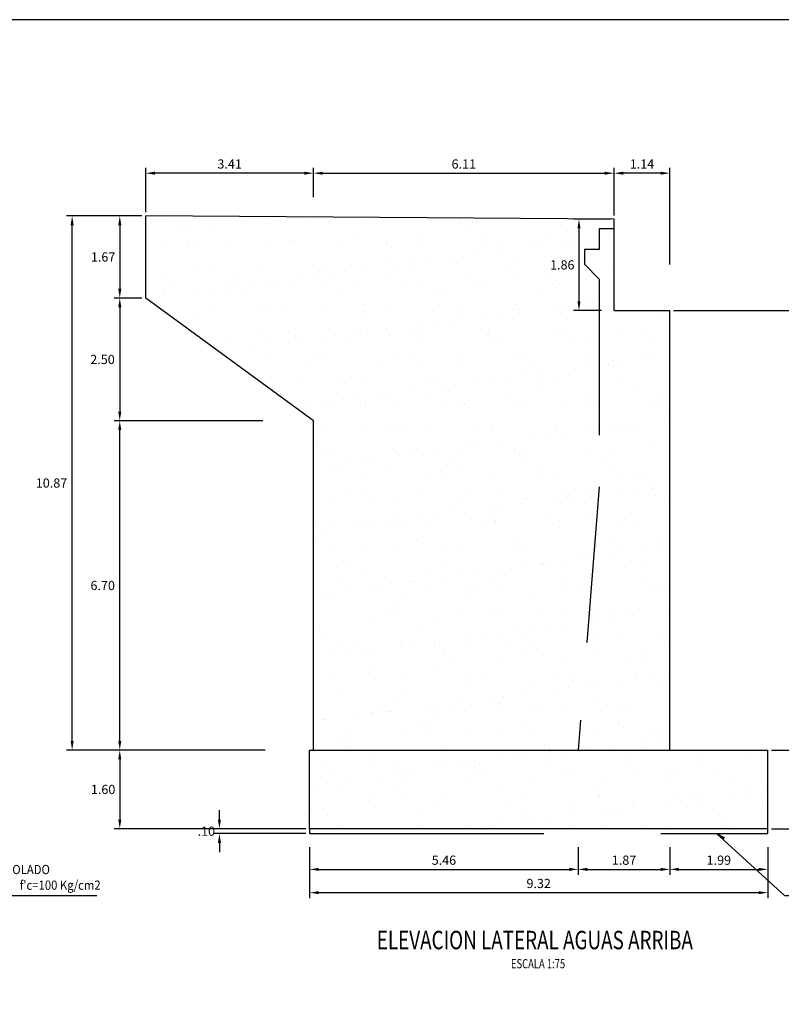
# Model space of a CAD drawing. Units: metres. Extents: x 772119 to 772787, y 8558973 to 8559462.
# Drawn here: x 772688 to 772703, y 8559442 to 8559462 of the extents above; entities that cross this region are included whole.
import ezdxf
from ezdxf.enums import TextEntityAlignment as Align

# ---------------------------------------------------------------- set-up
doc = ezdxf.new("R2010")
doc.units = ezdxf.units.M
doc.header["$LTSCALE"] = 6.35
doc.header["$MEASUREMENT"] = 0
doc.linetypes.add('HIDDEN', pattern=[0.375, 0.25, -0.125])
for name, color, linetype in [('26', 1, 'Continuous'), ('28', 8, 'Continuous'), ('Estribo', 7, 'Continuous'), ('texturas', 8, 'Continuous'), ('X-DIM', 26, 'Continuous'), ('X-SYM', 7, 'Continuous'), ('X-TEXT', 7, 'Continuous'), ('X-TIT', 6, 'Continuous')]:
    doc.layers.add(name, color=color, linetype=linetype)
doc.styles.add('ROMANS', font='romans.shx', dxfattribs={"width": 0.9})
doc.dimstyles.new('Estándar GMI-PL', dxfattribs={"dimscale": 0, "dimtxt": 2.5, "dimasz": 2.5, "dimexe": 1.5, "dimexo": 1, "dimgap": 1.25, "dimtad": 1, "dimzin": 4, "dimdsep": 46, "dimtxsty": 'ROMANS', "dimcen": 0.09, "dimclrd": 256, "dimclre": 256, "dimclrt": 7, "dimaunit": 1, "dimadec": 3, "dimazin": 0, "dimtfac": 1, "dimtix": 1, "dimtofl": 0, "dimtmove": 2, "dimatfit": 3, "dimfxl": 0, "dimtolj": 1, "dimarcsym": 0})
doc.dimstyles.new('Estándar GMI-SC', dxfattribs={"dimscale": 0, "dimtxt": 2.5, "dimasz": 2.5, "dimexe": 1.5, "dimexo": 1, "dimgap": 1.25, "dimtad": 2, "dimtih": 1, "dimtoh": 1, "dimzin": 4, "dimdsep": 46, "dimtxsty": 'ROMANS', "dimcen": 0.09, "dimclrd": 256, "dimclre": 256, "dimclrt": 7, "dimaunit": 1, "dimadec": 3, "dimazin": 1, "dimtfac": 1, "dimtix": 1, "dimtofl": 0, "dimtmove": 2, "dimatfit": 3, "dimfxl": 0, "dimtolj": 1, "dimarcsym": 0})
pattern_1 = [(37.5, (772692.38466, 8559424.7193), (-0.031497, 0.963412), [0, -0.76, 0, -0.85, 0, -0.8125]), (7.5, (772692.3847, 8559424.7193), (0.88489, 1.411073), [0, -0.41, 0, -0.685, 0, -0.2625]), (327.5, (772691.7697, 8559424.7193), (1.55707, 0.00283), [0, -0.25, 0, -0.9, 0, -1.175]), (317.5, (772691.7697, 8559424.7193), (1.503063, 0.43884), [0, -0.125, 0, -0.59, 0, -0.675])]

# ---------------------------------------------------------------- blocks, each defined once
blk = doc.blocks.new('07-TI')
at = {"layer": 'X-TEXT', "style": 'ROMANS', "width": 0.75}
blk.add_attdef('ESCALA', text='', height=2.5, dxfattribs=at).set_placement((-13.5, 15.8), align=Align.MIDDLE_CENTER)
at = {"layer": 'X-TIT', "style": 'ROMANS', "width": 0.75}
blk.add_attdef('%%UELEVACION', text='', height=5, dxfattribs=at).set_placement((-14.37, 22.22), align=Align.MIDDLE_CENTER)
blk = doc.blocks.new('*D136')
at = {"layer": 'Defpoints', "color": 0}
for p in [(772693.614, 8559445.707), (772702.931, 8559445.707), (772702.931, 8559444.706)]:
    blk.add_point(p, dxfattribs=at)
at = {"layer": 'X-DIM', "lineweight": -2}
for p, q in [((772693.614, 8559445.632), (772693.614, 8559444.593)), ((772702.931, 8559445.632), (772702.931, 8559444.593)), ((772693.801, 8559444.706), (772702.744, 8559444.706))]:
    blk.add_line(p, q, dxfattribs=at)
at = {"layer": 'X-DIM'}
for points in [[(772693.801, 8559444.737), (772693.801, 8559444.675), (772693.614, 8559444.706)], [(772702.744, 8559444.737), (772702.744, 8559444.675), (772702.931, 8559444.706)]]:
    blk.add_solid(points, dxfattribs=at)
at = {"layer": 'X-DIM', "color": 7, "insert": (772698.272, 8559444.893), "char_height": 0.1875, "attachment_point": 5, "style": 'ROMANS'}
blk.add_mtext('\\A1;9.32', dxfattribs=at)
blk = doc.blocks.new('*D137')
at = {"layer": 'Defpoints', "color": 0}
for p in [(772692.788, 8559447.607), (772689.753, 8559446.007), (772692.784, 8559446.007)]:
    blk.add_point(p, dxfattribs=at)
at = {"layer": 'X-DIM', "lineweight": -2}
for p, q in [((772692.713, 8559447.607), (772689.64, 8559447.607)), ((772689.753, 8559447.419), (772689.753, 8559446.194)), ((772692.709, 8559446.007), (772689.64, 8559446.007))]:
    blk.add_line(p, q, dxfattribs=at)
at = {"layer": 'X-DIM'}
for points in [[(772689.722, 8559447.419), (772689.784, 8559447.419), (772689.753, 8559447.607)], [(772689.722, 8559446.194), (772689.784, 8559446.194), (772689.753, 8559446.007)]]:
    blk.add_solid(points, dxfattribs=at)
at = {"layer": 'X-DIM', "color": 7, "insert": (772689.414, 8559446.807), "char_height": 0.1875, "attachment_point": 5, "style": 'ROMANS'}
blk.add_mtext('\\A1;1.60', dxfattribs=at)
blk = doc.blocks.new('*D138')
at = {"layer": 'Defpoints', "color": 0}
for p in [(772689.753, 8559454.307), (772692.735, 8559454.307), (772692.788, 8559447.607)]:
    blk.add_point(p, dxfattribs=at)
at = {"layer": 'X-DIM', "lineweight": -2}
for p, q in [((772692.66, 8559454.307), (772689.64, 8559454.307)), ((772689.753, 8559447.794), (772689.753, 8559454.119)), ((772692.713, 8559447.607), (772689.64, 8559447.607))]:
    blk.add_line(p, q, dxfattribs=at)
at = {"layer": 'X-DIM'}
for points in [[(772689.722, 8559454.119), (772689.784, 8559454.119), (772689.753, 8559454.307)], [(772689.722, 8559447.794), (772689.784, 8559447.794), (772689.753, 8559447.607)]]:
    blk.add_solid(points, dxfattribs=at)
at = {"layer": 'X-DIM', "color": 7, "insert": (772689.406, 8559450.957), "char_height": 0.1875, "attachment_point": 5, "style": 'ROMANS'}
blk.add_mtext('\\A1;6.70', dxfattribs=at)
blk = doc.blocks.new('*D139')
at = {"layer": 'Defpoints', "color": 0}
for p in [(772690.28, 8559456.807), (772689.753, 8559454.307), (772692.735, 8559454.307)]:
    blk.add_point(p, dxfattribs=at)
at = {"layer": 'X-DIM', "lineweight": -2}
for p, q in [((772690.205, 8559456.807), (772689.64, 8559456.807)), ((772689.753, 8559456.619), (772689.753, 8559454.494)), ((772692.66, 8559454.307), (772689.64, 8559454.307))]:
    blk.add_line(p, q, dxfattribs=at)
at = {"layer": 'X-DIM'}
for points in [[(772689.722, 8559456.619), (772689.784, 8559456.619), (772689.753, 8559456.807)], [(772689.722, 8559454.494), (772689.784, 8559454.494), (772689.753, 8559454.307)]]:
    blk.add_solid(points, dxfattribs=at)
at = {"layer": 'X-DIM', "color": 7, "insert": (772689.402, 8559455.557), "char_height": 0.1875, "attachment_point": 5, "style": 'ROMANS'}
blk.add_mtext('\\A1;2.50', dxfattribs=at)
blk = doc.blocks.new('*D140')
at = {"layer": 'Defpoints', "color": 0}
for p in [(772690.28, 8559458.477), (772689.753, 8559456.807), (772690.28, 8559456.807)]:
    blk.add_point(p, dxfattribs=at)
at = {"layer": 'X-DIM', "lineweight": -2}
for p, q in [((772690.205, 8559458.477), (772689.64, 8559458.477)), ((772689.753, 8559458.289), (772689.753, 8559456.994)), ((772690.205, 8559456.807), (772689.64, 8559456.807))]:
    blk.add_line(p, q, dxfattribs=at)
at = {"layer": 'X-DIM'}
for points in [[(772689.722, 8559458.289), (772689.784, 8559458.289), (772689.753, 8559458.477)], [(772689.722, 8559456.994), (772689.784, 8559456.994), (772689.753, 8559456.807)]]:
    blk.add_solid(points, dxfattribs=at)
at = {"layer": 'X-DIM', "color": 7, "insert": (772689.414, 8559457.642), "char_height": 0.1875, "attachment_point": 5, "style": 'ROMANS'}
blk.add_mtext('\\A1;1.67', dxfattribs=at)
blk = doc.blocks.new('*D141')
at = {"layer": 'Defpoints', "color": 0}
for p in [(772688.784, 8559458.477), (772690.28, 8559458.477), (772692.788, 8559447.607)]:
    blk.add_point(p, dxfattribs=at)
at = {"layer": 'X-DIM', "lineweight": -2}
for p, q in [((772690.205, 8559458.477), (772688.672, 8559458.477)), ((772688.784, 8559447.794), (772688.784, 8559458.289)), ((772692.713, 8559447.607), (772688.672, 8559447.607))]:
    blk.add_line(p, q, dxfattribs=at)
at = {"layer": 'X-DIM'}
for points in [[(772688.753, 8559458.289), (772688.816, 8559458.289), (772688.784, 8559458.477)], [(772688.753, 8559447.794), (772688.816, 8559447.794), (772688.784, 8559447.607)]]:
    blk.add_solid(points, dxfattribs=at)
at = {"layer": 'X-DIM', "color": 7, "insert": (772688.365, 8559453.042), "char_height": 0.1875, "attachment_point": 5, "style": 'ROMANS'}
blk.add_mtext('\\A1;10.87', dxfattribs=at)
blk = doc.blocks.new('*D142')
at = {"layer": 'Defpoints', "color": 0}
for p in [(772702.931, 8559447.607), (772703.702, 8559447.607), (772702.931, 8559446.007)]:
    blk.add_point(p, dxfattribs=at)
at = {"layer": 'X-DIM', "lineweight": -2}
for p, q in [((772703.006, 8559447.607), (772703.815, 8559447.607)), ((772703.702, 8559446.194), (772703.702, 8559447.419)), ((772703.006, 8559446.007), (772703.815, 8559446.007))]:
    blk.add_line(p, q, dxfattribs=at)
at = {"layer": 'X-DIM'}
for points in [[(772703.671, 8559447.419), (772703.734, 8559447.419), (772703.702, 8559447.607)], [(772703.671, 8559446.194), (772703.734, 8559446.194), (772703.702, 8559446.007)]]:
    blk.add_solid(points, dxfattribs=at)
at = {"layer": 'X-DIM', "color": 7, "insert": (772704.041, 8559446.807), "char_height": 0.1875, "attachment_point": 5, "style": 'ROMANS'}
blk.add_mtext('\\A1;1.60', dxfattribs=at)
blk = doc.blocks.new('*D143')
at = {"layer": 'Defpoints', "color": 0}
for p in [(772700.941, 8559456.551), (772703.702, 8559456.551), (772702.931, 8559447.607)]:
    blk.add_point(p, dxfattribs=at)
at = {"layer": 'X-DIM', "lineweight": -2}
for p, q in [((772701.016, 8559456.551), (772703.815, 8559456.551)), ((772703.702, 8559447.794), (772703.702, 8559456.364)), ((772703.006, 8559447.607), (772703.815, 8559447.607))]:
    blk.add_line(p, q, dxfattribs=at)
at = {"layer": 'X-DIM'}
for points in [[(772703.671, 8559456.364), (772703.734, 8559456.364), (772703.702, 8559456.551)], [(772703.671, 8559447.794), (772703.734, 8559447.794), (772703.702, 8559447.607)]]:
    blk.add_solid(points, dxfattribs=at)
at = {"layer": 'X-DIM', "color": 7, "insert": (772704.057, 8559452.079), "char_height": 0.1875, "attachment_point": 5, "style": 'ROMANS'}
blk.add_mtext('\\A1;8.94', dxfattribs=at)
blk = doc.blocks.new('*D144')
at = {"layer": 'Defpoints', "color": 0}
for p in [(772699.804, 8559458.411), (772699.091, 8559456.551), (772699.622, 8559456.551)]:
    blk.add_point(p, dxfattribs=at)
at = {"layer": 'X-DIM', "lineweight": -2}
for p, q in [((772699.729, 8559458.411), (772698.978, 8559458.411)), ((772699.091, 8559458.224), (772699.091, 8559456.739)), ((772699.547, 8559456.551), (772698.978, 8559456.551))]:
    blk.add_line(p, q, dxfattribs=at)
at = {"layer": 'X-DIM'}
for points in [[(772699.06, 8559458.224), (772699.122, 8559458.224), (772699.091, 8559458.411)], [(772699.06, 8559456.739), (772699.122, 8559456.739), (772699.091, 8559456.551)]]:
    blk.add_solid(points, dxfattribs=at)
at = {"layer": 'X-DIM', "color": 7, "insert": (772698.752, 8559457.481), "char_height": 0.1875, "attachment_point": 5, "style": 'ROMANS'}
blk.add_mtext('\\A1;1.86', dxfattribs=at)
blk = doc.blocks.new('*D157')
at = {"layer": 'Defpoints', "color": 0}
for p in [(772699.804, 8559459.347), (772699.804, 8559458.411), (772700.941, 8559457.412)]:
    blk.add_point(p, dxfattribs=at)
at = {"layer": 'X-DIM', "lineweight": -2}
for p, q in [((772699.804, 8559458.486), (772699.804, 8559459.459)), ((772700.941, 8559457.487), (772700.941, 8559459.459)), ((772700.753, 8559459.347), (772699.991, 8559459.347))]:
    blk.add_line(p, q, dxfattribs=at)
at = {"layer": 'X-DIM'}
for points in [[(772699.991, 8559459.378), (772699.991, 8559459.316), (772699.804, 8559459.347)], [(772700.753, 8559459.378), (772700.753, 8559459.316), (772700.941, 8559459.347)]]:
    blk.add_solid(points, dxfattribs=at)
at = {"layer": 'X-DIM', "color": 7, "insert": (772700.372, 8559459.534), "char_height": 0.1875, "attachment_point": 5, "style": 'ROMANS'}
blk.add_mtext('\\A1;1.14', dxfattribs=at)
blk = doc.blocks.new('*D158')
at = {"layer": 'Defpoints', "color": 0}
for p in [(772699.804, 8559459.347), (772693.694, 8559458.781), (772699.804, 8559458.411)]:
    blk.add_point(p, dxfattribs=at)
at = {"layer": 'X-DIM', "lineweight": -2}
for p, q in [((772693.694, 8559458.856), (772693.694, 8559459.459)), ((772699.804, 8559458.486), (772699.804, 8559459.459)), ((772693.882, 8559459.347), (772699.616, 8559459.347))]:
    blk.add_line(p, q, dxfattribs=at)
at = {"layer": 'X-DIM'}
for points in [[(772693.882, 8559459.378), (772693.882, 8559459.316), (772693.694, 8559459.347)], [(772699.616, 8559459.378), (772699.616, 8559459.316), (772699.804, 8559459.347)]]:
    blk.add_solid(points, dxfattribs=at)
at = {"layer": 'X-DIM', "color": 7, "insert": (772696.749, 8559459.534), "char_height": 0.1875, "attachment_point": 5, "style": 'ROMANS'}
blk.add_mtext('\\A1;6.11', dxfattribs=at)
blk = doc.blocks.new('*D159')
at = {"layer": 'Defpoints', "color": 0}
for p in [(772690.28, 8559459.347), (772693.694, 8559458.781), (772690.28, 8559458.477)]:
    blk.add_point(p, dxfattribs=at)
at = {"layer": 'X-DIM', "lineweight": -2}
for p, q in [((772690.28, 8559458.552), (772690.28, 8559459.459)), ((772693.694, 8559458.856), (772693.694, 8559459.459)), ((772693.507, 8559459.347), (772690.467, 8559459.347))]:
    blk.add_line(p, q, dxfattribs=at)
at = {"layer": 'X-DIM'}
for points in [[(772690.467, 8559459.378), (772690.467, 8559459.316), (772690.28, 8559459.347)], [(772693.507, 8559459.378), (772693.507, 8559459.316), (772693.694, 8559459.347)]]:
    blk.add_solid(points, dxfattribs=at)
at = {"layer": 'X-DIM', "color": 7, "insert": (772691.987, 8559459.534), "char_height": 0.1875, "attachment_point": 5, "style": 'ROMANS'}
blk.add_mtext('\\A1;3.41', dxfattribs=at)
blk = doc.blocks.new('*D208')
at = {"layer": 'Defpoints', "color": 0}
for p in [(772691.78, 8559445.907), (772693.614, 8559446.007), (772693.614, 8559445.907)]:
    blk.add_point(p, dxfattribs=at)
at = {"layer": 'X-DIM', "lineweight": -2}
for p, q in [((772691.78, 8559446.194), (772691.78, 8559446.382)), ((772693.539, 8559446.007), (772691.667, 8559446.007)), ((772693.539, 8559445.907), (772691.667, 8559445.907)), ((772691.78, 8559445.719), (772691.78, 8559445.532))]:
    blk.add_line(p, q, dxfattribs=at)
at = {"layer": 'X-DIM'}
for points in [[(772691.748, 8559446.194), (772691.811, 8559446.194), (772691.78, 8559446.007)], [(772691.748, 8559445.719), (772691.811, 8559445.719), (772691.78, 8559445.907)]]:
    blk.add_solid(points, dxfattribs=at)
at = {"layer": 'X-DIM', "color": 7, "insert": (772691.513, 8559445.957), "char_height": 0.1875, "attachment_point": 5, "style": 'ROMANS'}
blk.add_mtext('\\A1;.10', dxfattribs=at)
blk = doc.blocks.new('*D223')
at = {"layer": 'Defpoints', "color": 0}
for p in [(772693.614, 8559445.707), (772699.075, 8559445.707), (772699.075, 8559445.18)]:
    blk.add_point(p, dxfattribs=at)
at = {"layer": 'X-DIM', "lineweight": -2}
for p, q in [((772693.614, 8559445.632), (772693.614, 8559445.067)), ((772699.075, 8559445.632), (772699.075, 8559445.067)), ((772693.801, 8559445.18), (772698.888, 8559445.18))]:
    blk.add_line(p, q, dxfattribs=at)
at = {"layer": 'X-DIM'}
for points in [[(772693.801, 8559445.211), (772693.801, 8559445.148), (772693.614, 8559445.18)], [(772698.888, 8559445.211), (772698.888, 8559445.148), (772699.075, 8559445.18)]]:
    blk.add_solid(points, dxfattribs=at)
at = {"layer": 'X-DIM', "color": 7, "insert": (772696.345, 8559445.367), "char_height": 0.1875, "attachment_point": 5, "style": 'ROMANS'}
blk.add_mtext('\\A1;5.46', dxfattribs=at)
blk = doc.blocks.new('*D224')
at = {"layer": 'Defpoints', "color": 0}
for p in [(772699.075, 8559445.707), (772700.941, 8559445.707), (772700.941, 8559445.18)]:
    blk.add_point(p, dxfattribs=at)
at = {"layer": 'X-DIM', "lineweight": -2}
for p, q in [((772699.075, 8559445.632), (772699.075, 8559445.067)), ((772700.941, 8559445.632), (772700.941, 8559445.067)), ((772699.263, 8559445.18), (772700.753, 8559445.18))]:
    blk.add_line(p, q, dxfattribs=at)
at = {"layer": 'X-DIM'}
for points in [[(772699.263, 8559445.211), (772699.263, 8559445.148), (772699.075, 8559445.18)], [(772700.753, 8559445.211), (772700.753, 8559445.148), (772700.941, 8559445.18)]]:
    blk.add_solid(points, dxfattribs=at)
at = {"layer": 'X-DIM', "color": 7, "insert": (772700.008, 8559445.367), "char_height": 0.1875, "attachment_point": 5, "style": 'ROMANS'}
blk.add_mtext('\\A1;1.87', dxfattribs=at)
blk = doc.blocks.new('*D225')
at = {"layer": 'Defpoints', "color": 0}
for p in [(772700.941, 8559445.707), (772702.931, 8559445.707), (772702.931, 8559445.18)]:
    blk.add_point(p, dxfattribs=at)
at = {"layer": 'X-DIM', "lineweight": -2}
for p, q in [((772700.941, 8559445.632), (772700.941, 8559445.067)), ((772702.931, 8559445.632), (772702.931, 8559445.067)), ((772701.128, 8559445.18), (772702.744, 8559445.18))]:
    blk.add_line(p, q, dxfattribs=at)
at = {"layer": 'X-DIM'}
for points in [[(772701.128, 8559445.211), (772701.128, 8559445.148), (772700.941, 8559445.18)], [(772702.744, 8559445.211), (772702.744, 8559445.148), (772702.931, 8559445.18)]]:
    blk.add_solid(points, dxfattribs=at)
at = {"layer": 'X-DIM', "color": 7, "insert": (772701.936, 8559445.367), "char_height": 0.1875, "attachment_point": 5, "style": 'ROMANS'}
blk.add_mtext('\\A1;1.99', dxfattribs=at)

msp = doc.modelspace()

# ---------------------------------------------------------------- hatches: boundary and pattern name
at = {"layer": 'texturas'}
h = msp.add_hatch(dxfattribs=at)
h.set_pattern_fill('AR-SAND', color=256, scale=0.5, style=0)
h.set_pattern_definition(pattern_1)
h.paths.add_polyline_path([(772698.46, 8559457.617), (772699.0439, 8559457.617), (772699.0439, 8559457.3358), (772698.46, 8559457.3358)], flags=24)
h.paths.add_polyline_path([(772699.5004, 8559458.4135), (772690.2799, 8559458.4768), (772690.2799, 8559457.1014), (772693.694, 8559454.6014), (772693.694, 8559447.6068), (772700.9409, 8559447.6068), (772700.9409, 8559456.5514), (772699.8038, 8559456.5514), (772699.8038, 8559458.4014)])
h = msp.add_hatch(dxfattribs=at)
h.set_pattern_fill('AR-SAND', color=256, scale=0.5, style=0)
h.set_pattern_definition(pattern_1)
h.paths.add_polyline_path([(772702.9311, 8559447.6068), (772693.6136, 8559447.6068), (772693.6136, 8559446.0068), (772702.9311, 8559446.0068)])
msp.add_hatch(color=256, dxfattribs=at).paths.add_polyline_path([(772701.8848, 8559445.9068), (772702.0124, 8559445.7905), (772702.0467, 8559445.8281)])

# ---------------------------------------------------------------- linework, layer by layer
at = {"layer": '26'}
for points in [[(772689.2897, 8559444.6385), (772687.2976, 8559444.6385), (772685.9054, 8559445.9068), (772686.0673, 8559445.8281), (772686.033, 8559445.7905)], [(772705.2691, 8559444.6385), (772703.277, 8559444.6385), (772701.8848, 8559445.9068), (772702.0467, 8559445.8281), (772702.0124, 8559445.7905)]]:
    msp.add_lwpolyline(points, dxfattribs=at)
at = {"layer": '28', "linetype": 'HIDDEN', "ltscale": 2}
msp.add_lwpolyline([(772699.8038, 8559458.2134), (772699.5038, 8559458.2134), (772699.5038, 8559457.7934), (772699.2038, 8559457.7934), (772699.2038, 8559457.4934), (772699.5038, 8559457.1934), (772699.5038, 8559452.9614), (772699.0755, 8559447.6068)], dxfattribs=at)
at = {"layer": '28', "linetype": 'HIDDEN', "ltscale": 3}
msp.add_lwpolyline([(772693.6136, 8559445.9068), (772702.9311, 8559445.9068), (772702.9311, 8559446.0068), (772693.6136, 8559446.0068)], close=True, dxfattribs=at)
at = {"layer": 'Estribo'}
msp.add_lwpolyline([(772668.3423, 8559422.3969), (772727.5173, 8559422.3969), (772727.5173, 8559462.4709), (772668.3423, 8559462.4709)], close=True, dxfattribs=at)
for points in [[(772690.2799, 8559456.8068), (772690.2799, 8559458.4768)], [(772699.8038, 8559458.4114), (772690.2799, 8559458.4768)], [(772699.8038, 8559456.5514), (772699.8038, 8559458.4114)], [(772693.694, 8559454.3068), (772690.2799, 8559456.8068)], [(772699.8038, 8559456.5514), (772700.9409, 8559456.5514)], [(772700.9409, 8559447.6068), (772700.9409, 8559456.5514)], [(772693.694, 8559447.6068), (772693.694, 8559454.3068)], [(772702.9311, 8559446.0068), (772693.6136, 8559446.0068), (772693.6136, 8559447.6068), (772702.9311, 8559447.6068)], [(772702.9311, 8559446.0068), (772702.9311, 8559447.6068)]]:
    msp.add_lwpolyline(points, dxfattribs=at)

# ---------------------------------------------------------------- block references
at = {"layer": 'X-SYM', "xscale": 0.07500000228174031, "yscale": 0.07500000298023224, "zscale": 0.0750000023291578}
msp.add_blockref('07-TI', (772699.2715, 8559442.0753), dxfattribs=at).add_auto_attribs({'%%UELEVACION': '%%UELEVACION LATERAL AGUAS ARRIBA', 'ESCALA': 'ESCALA 1:75'})

# ---------------------------------------------------------------- texts
at = {"layer": 'X-TEXT', "style": 'ROMANS', "width": 0.9}
for s, p in [('SOLADO', (772687.8816, 8559445.0828)), ("f'c=100 Kg/cm2", (772688.5407, 8559444.7644))]:
    msp.add_text(s, height=0.1875, dxfattribs=at).set_placement(p, align=Align.CENTER)

# ---------------------------------------------------------------- dimensions: what is measured, and where the dimension line sits
at = {"layer": 'X-DIM'}
for base, p1, p2, dimstyle, picture, middle in [((772690.2799, 8559459.3469), (772693.694, 8559458.7808), (772690.2799, 8559458.4768), 'Estándar GMI-SC', '*D159', (772691.987, 8559459.5344)), ((772699.8038, 8559459.3469), (772693.694, 8559458.7808), (772699.8038, 8559458.4114), 'Estándar GMI-SC', '*D158', (772696.7489, 8559459.5344)), ((772699.8038, 8559459.3469), (772700.9409, 8559457.4117), (772699.8038, 8559458.4114), 'Estándar GMI-SC', '*D157', (772700.3724, 8559459.5344)), ((772702.9311, 8559444.706), (772693.6136, 8559445.7068), (772702.9311, 8559445.7068), 'Estándar GMI-PL', '*D136', (772698.2724, 8559444.8935)), ((772699.0755, 8559445.1796), (772693.6136, 8559445.7068), (772699.0755, 8559445.7068), 'Estándar GMI-PL', '*D223', (772696.3445, 8559445.3671)), ((772700.9409, 8559445.1796), (772699.0755, 8559445.7068), (772700.9409, 8559445.7068), 'Estándar GMI-PL', '*D224', (772700.0082, 8559445.3671)), ((772702.9311, 8559445.1796), (772700.9409, 8559445.7068), (772702.9311, 8559445.7068), 'Estándar GMI-PL', '*D225', (772701.936, 8559445.3671))]:
    dim = msp.add_linear_dim(base=base, p1=p1, p2=p2, dimstyle=dimstyle, override={"dimscale": 0.075}, dxfattribs=at)
    dim.commit()
    dim.dimension.update_dxf_attribs({"geometry": picture, "text_midpoint": middle})
for base, p1, p2, picture, middle in [((772688.7845, 8559458.4768), (772692.7885, 8559447.6068), (772690.2799, 8559458.4768), '*D141', (772688.3653, 8559453.0418)), ((772689.7528, 8559456.8068), (772690.2799, 8559458.4768), (772690.2799, 8559456.8068), '*D140', (772689.4139, 8559457.6418)), ((772699.0908, 8559456.5514), (772699.8038, 8559458.4114), (772699.6222, 8559456.5514), '*D144', (772698.752, 8559457.4814)), ((772689.7528, 8559454.3068), (772690.2799, 8559456.8068), (772692.7353, 8559454.3068), '*D139', (772689.4019, 8559455.5568)), ((772703.7023, 8559456.5514), (772702.9311, 8559447.6068), (772700.9409, 8559456.5514), '*D143', (772704.0572, 8559452.0791)), ((772689.7528, 8559454.3068), (772692.7885, 8559447.6068), (772692.7353, 8559454.3068), '*D138', (772689.4059, 8559450.9568)), ((772689.7528, 8559446.0068), (772692.7885, 8559447.6068), (772692.7844, 8559446.0068), '*D137', (772689.4139, 8559446.8068)), ((772703.7023, 8559447.6068), (772702.9311, 8559446.0068), (772702.9311, 8559447.6068), '*D142', (772704.0412, 8559446.8068)), ((772691.7795, 8559445.9068), (772693.6136, 8559446.0068), (772693.6136, 8559445.9068), '*D208', (772691.513, 8559445.9568))]:
    dim = msp.add_linear_dim(base=base, p1=p1, p2=p2, angle=90, dimstyle='Estándar GMI-SC', override={"dimscale": 0.075}, dxfattribs=at)
    dim.commit()
    dim.dimension.update_dxf_attribs({"geometry": picture, "text_midpoint": middle})

doc.saveas('drawing.dxf')
